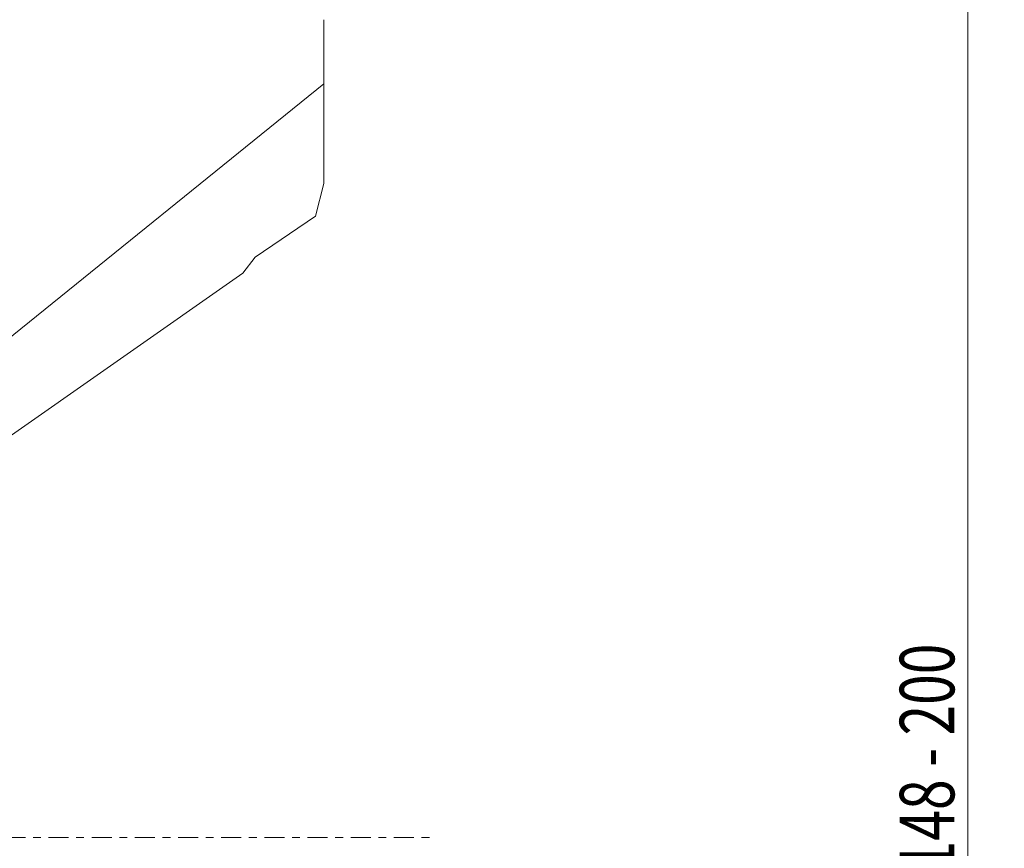
# Model space of a CAD drawing. Units: millimetres. Extents: x -76 to 156, y -118 to 109.
# Drawn here: x 102 to 156, y -1 to 45 of the extents above; entities that cross this region are included whole.
import ezdxf

# ---------------------------------------------------------------- set-up
doc = ezdxf.new("R2010")
doc.units = ezdxf.units.MM
doc.linetypes.add('CENTER', pattern=[47.5, 22, -8.5, 8.5, -8.5])
for name, color, linetype in [('1', 4, 'CONTINUOUS'), ('2', 7, 'CONTINUOUS'), ('SK4', 2, 'CENTER')]:
    doc.layers.add(name, color=color, linetype=linetype)
doc.styles.add('iso_b_vert', font='simplex.shx')
doc.dimstyles.get("Standard").update_dxf_attribs({"dimtxt": 0.18, "dimasz": 0.18, "dimexe": 0.18, "dimexo": 0.0625, "dimgap": 0.09, "dimtad": 1, "dimzin": 0, "dimdsep": 52, "dimtxsty": 'Standard', "dimcen": 0.09, "dimadec": 0, "dimazin": 0, "dimtfac": 1, "dimtdec": 4, "dimtofl": 0, "dimtmove": 0, "dimatfit": 3, "dimfxl": 1, "dimtolj": 1, "dimtzin": 0, "dimarcsym": 0})

# ---------------------------------------------------------------- blocks, each defined once
blk = doc.blocks.new('DimnDraft3D3')
at = {"layer": '2', "lineweight": 13}
for p, q in [((0, 41.7), (0, 106.07029)), ((122, 88.99997), (122, 106.07029)), ((0, 104.07029), (122, 104.07029))]:
    blk.add_line(p, q, dxfattribs=at)
for points in [[(0, 104.07029), (3.174998, 104.488287), (3.175002, 103.652293), (0, 104.07029)], [(122, 104.07029), (118.825002, 103.652293), (118.824998, 104.488287), (122, 104.07029)]]:
    blk.add_solid(points, dxfattribs=at)
at = {"layer": '2', "lineweight": 18, "insert": (59.271053, 104.82029), "char_height": 3, "attachment_point": 7, "line_spacing_factor": 1.084337, "style": 'iso_b_vert'}
blk.add_mtext('\\W0.6255;122', dxfattribs=at)
blk = doc.blocks.new('DimnDraft3D5')
at = {"layer": '2', "lineweight": 13}
for p, q in [((124, 86.99997), (155.725887, 86.99997)), ((153.725887, 86.99997), (153.725887, -87.000068)), ((124.000001, -87.000068), (155.725887, -87.000068))]:
    blk.add_line(p, q, dxfattribs=at)
for points in [[(153.725887, 86.99997), (154.143883, 83.824971), (153.30789, 83.824968), (153.725887, 86.99997)], [(153.725887, -87.000068), (153.30789, -83.82507), (154.143883, -83.825067), (153.725887, -87.000068)]]:
    blk.add_solid(points, dxfattribs=at)
at = {"layer": '2', "lineweight": 18, "insert": (152.975887, -22.038207), "char_height": 3, "attachment_point": 7, "rotation": 90, "line_spacing_factor": 1.084337, "style": 'iso_b_vert'}
blk.add_mtext('\\W0.7420;Dc roughing = 148 - 200', dxfattribs=at)

msp = doc.modelspace()

# ---------------------------------------------------------------- linework, layer by layer
at = {"layer": '1', "lineweight": 18}
for p, q in [((118.3, 41.477), (118.3, 45)), ((86, 15.352), (118.3, 41.477)), ((118.3, 41.477), (118.3, 35.984)), ((118.3, 35.984), (117.835, 34.186)), ((117.835, 34.186), (114.512, 31.938)), ((114.512, 31.938), (113.839, 31.057)), ((113.839, 31.057), (86, 11.556))]:
    msp.add_line(p, q, dxfattribs=at)
at = {"layer": 'SK4', "lineweight": 13, "ltscale": 0.05}
msp.add_line((-53.6, 0), (124.4, 0), dxfattribs=at)

# ---------------------------------------------------------------- dimensions: what is measured, and where the dimension line sits
at = {"layer": '2', "lineweight": 13}
dim = msp.add_linear_dim(base=(122, 104.07), p1=(0, 41.7), p2=(122, 89), dimstyle='Standard', override={"dimtxt": 3, "dimasz": 3.175, "dimexe": 2, "dimexo": 2, "dimgap": 1.5, "dimtad": 1, "dimtih": 0, "dimdec": 0, "dimzin": 8, "dimpost": '<>', "dimtxsty": 'iso_b_vert', "dimsah": 1, "dimclrd": 7, "dimclre": 7, "dimclrt": 7, "dimtofl": 1, "dimtmove": 0}, dxfattribs=at)
dim.commit()
dim.dimension.update_dxf_attribs({"geometry": 'DimnDraft3D3', "text_midpoint": (58.521, 104.07)})
dim = msp.add_linear_dim(base=(153.726, -87), p1=(124, 87), p2=(124, -87), angle=90, dimstyle='Standard', override={"dimtxt": 3, "dimasz": 3.175, "dimexe": 2, "dimexo": 2, "dimgap": 1.5, "dimtad": 1, "dimtih": 0, "dimtoh": 0, "dimdec": 0, "dimzin": 8, "dimpost": '<>', "dimtxsty": 'iso_b_vert', "dimsah": 1, "dimclrd": 7, "dimclre": 7, "dimclrt": 7, "dimtofl": 1, "dimtmove": 0}, dxfattribs=at)
dim.commit()
dim.dimension.update_dxf_attribs({"geometry": 'DimnDraft3D5', "text_midpoint": (153.726, -22.788)})

doc.saveas('drawing.dxf')
